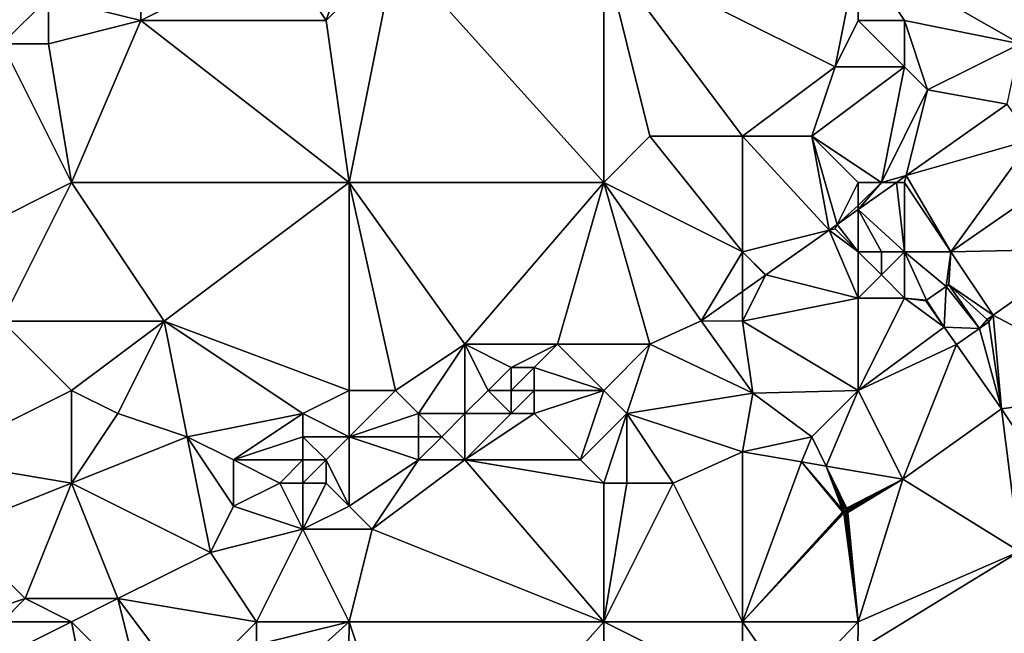
# Model space of a CAD drawing. Units: metres. Extents: x 76250 to 76875, y 345500 to 346000.
# Drawn here: x 76606 to 76648, y 345524 to 345550 of the extents above; entities that cross this region are included whole.
import ezdxf

# ---------------------------------------------------------------- set-up
doc = ezdxf.new("R2010")
doc.units = ezdxf.units.M
doc.layers.add('Terrain', color=15, linetype='Continuous')

msp = doc.modelspace()

# ---------------------------------------------------------------- linework, layer by layer
at = {"layer": 'Terrain'}
for points in [[(76654, 345556, 254.4), (76642, 345553, 254.55), (76649, 345549, 254.83), (76654, 345556, 254.4)], [(76617, 345553, 254.97), (76611, 345552, 254.77), (76611, 345550, 254.93), (76617, 345553, 254.97)], [(76617, 345553, 254.97), (76611, 345550, 254.93), (76619, 345550, 254.77), (76617, 345553, 254.97)], [(76620, 345553, 254.86), (76617, 345553, 254.97), (76619, 345550, 254.77), (76620, 345553, 254.86)], [(76620, 345553, 254.86), (76619, 345550, 254.77), (76622, 345553, 254.73), (76620, 345553, 254.86)], [(76622, 345553, 254.73), (76619, 345550, 254.77), (76620, 345543, 254.79), (76622, 345553, 254.73)], [(76622, 345553, 254.73), (76620, 345543, 254.79), (76631, 345543, 254.72), (76622, 345553, 254.73)], [(76622, 345553, 254.73), (76631, 345543, 254.72), (76631, 345553, 254.72), (76622, 345553, 254.73)], [(76631, 345553, 254.72), (76633, 345545, 254.81), (76637, 345545, 254.74), (76631, 345553, 254.72)], [(76631, 345553, 254.72), (76637, 345545, 254.74), (76641, 345548, 254.64), (76631, 345553, 254.72)], [(76631, 345553, 254.72), (76641, 345548, 254.64), (76642, 345553, 254.55), (76631, 345553, 254.72)], [(76631, 345553, 254.72), (76631, 345543, 254.72), (76633, 345545, 254.81), (76631, 345553, 254.72)], [(76641, 345548, 254.64), (76642, 345550, 254.72), (76642, 345553, 254.55), (76641, 345548, 254.64)], [(76642, 345553, 254.55), (76642, 345550, 254.72), (76644, 345550, 254.61), (76642, 345553, 254.55)], [(76642, 345553, 254.55), (76644, 345550, 254.61), (76649, 345549, 254.83), (76642, 345553, 254.55)], [(76611, 345552, 254.77), (76607, 345551, 254.94), (76611, 345550, 254.93), (76611, 345552, 254.77)], [(76603, 345551, 255.3), (76605, 345549, 255.04), (76607, 345551, 254.94), (76603, 345551, 255.3)], [(76607, 345551, 254.94), (76605, 345549, 255.04), (76607, 345549, 254.88), (76607, 345551, 254.94)], [(76611, 345550, 254.93), (76607, 345551, 254.94), (76607, 345549, 254.88), (76611, 345550, 254.93)], [(76611, 345550, 254.93), (76607, 345549, 254.88), (76608, 345543, 254.99), (76611, 345550, 254.93)], [(76611, 345550, 254.93), (76608, 345543, 254.99), (76620, 345543, 254.79), (76611, 345550, 254.93)], [(76611, 345550, 254.93), (76620, 345543, 254.79), (76619, 345550, 254.77), (76611, 345550, 254.93)], [(76641, 345548, 254.64), (76644, 345548, 254.63), (76642, 345550, 254.72), (76641, 345548, 254.64)], [(76642, 345550, 254.72), (76644, 345548, 254.63), (76644, 345550, 254.61), (76642, 345550, 254.72)], [(76644, 345550, 254.61), (76644, 345548, 254.63), (76645, 345547, 254.97), (76644, 345550, 254.61)], [(76644, 345550, 254.61), (76645, 345547, 254.97), (76649, 345549, 254.83), (76644, 345550, 254.61)], [(76608, 345543, 254.99), (76605, 345549, 255.04), (76604, 345541, 255.09), (76608, 345543, 254.99)], [(76608, 345543, 254.99), (76607, 345549, 254.88), (76605, 345549, 255.04), (76608, 345543, 254.99)], [(76649, 345549, 254.83), (76645, 345547, 254.97), (76648.437, 345546.39, 254.991), (76649, 345549, 254.83)], [(76641, 345548, 254.64), (76637, 345545, 254.74), (76640, 345545, 254.71), (76641, 345548, 254.64)], [(76641, 345548, 254.64), (76640, 345545, 254.71), (76644, 345548, 254.63), (76641, 345548, 254.64)], [(76640, 345545, 254.71), (76643, 345543, 255.16), (76644, 345548, 254.63), (76640, 345545, 254.71)], [(76644, 345548, 254.63), (76643, 345543, 255.16), (76645, 345547, 254.97), (76644, 345548, 254.63)], [(76645, 345547, 254.97), (76643, 345543, 255.16), (76644.074, 345543.296, 254.966), (76645, 345547, 254.97)], [(76645, 345547, 254.97), (76644.074, 345543.296, 254.966), (76648.437, 345546.39, 254.991), (76645, 345547, 254.97)], [(76649.525, 345544.864, 254.99), (76648.437, 345546.39, 254.991), (76644.074, 345543.296, 254.966), (76649.525, 345544.864, 254.99)], [(76633, 345545, 254.81), (76631, 345543, 254.72), (76637, 345540, 254.95), (76633, 345545, 254.81)], [(76633, 345545, 254.81), (76637, 345540, 254.95), (76637, 345545, 254.74), (76633, 345545, 254.81)], [(76637, 345545, 254.74), (76637, 345540, 254.95), (76640.746, 345540.937, 254.947), (76637, 345545, 254.74)], [(76637, 345545, 254.74), (76640.746, 345540.937, 254.947), (76640, 345545, 254.71), (76637, 345545, 254.74)], [(76640, 345545, 254.71), (76640.746, 345540.937, 254.947), (76641.09, 345541.18, 254.949), (76640, 345545, 254.71)], [(76640, 345545, 254.71), (76641.09, 345541.18, 254.949), (76642, 345543, 255.04), (76640, 345545, 254.71)], [(76640, 345545, 254.71), (76642, 345543, 255.04), (76643, 345543, 255.16), (76640, 345545, 254.71)], [(76649.525, 345544.864, 254.99), (76644.074, 345543.296, 254.966), (76646, 345540, 255.29), (76649.525, 345544.864, 254.99)], [(76649.525, 345544.864, 254.99), (76646, 345540, 255.29), (76650.68, 345543.243, 254.989), (76649.525, 345544.864, 254.99)], [(76643, 345543, 255.16), (76643.656, 345543, 254.964), (76644.074, 345543.296, 254.966), (76643, 345543, 255.16)], [(76644, 345543, 255.27), (76644.074, 345543.296, 254.966), (76643.656, 345543, 254.964), (76644, 345543, 255.27)], [(76644, 345543, 255.27), (76646, 345540, 255.29), (76644.074, 345543.296, 254.966), (76644, 345543, 255.27)], [(76646, 345540, 255.29), (76651.885, 345540.134, 255.036), (76650.68, 345543.243, 254.989), (76646, 345540, 255.29)], [(76608, 345543, 254.99), (76604, 345541, 255.09), (76605, 345537, 255.08), (76608, 345543, 254.99)], [(76608, 345543, 254.99), (76605, 345537, 255.08), (76612, 345537, 254.93), (76608, 345543, 254.99)], [(76620, 345543, 254.79), (76608, 345543, 254.99), (76612, 345537, 254.93), (76620, 345543, 254.79)], [(76620, 345543, 254.79), (76612, 345537, 254.93), (76620, 345534, 254.95), (76620, 345543, 254.79)], [(76620, 345543, 254.79), (76620, 345534, 254.95), (76622, 345534, 254.83), (76620, 345543, 254.79)], [(76620, 345543, 254.79), (76622, 345534, 254.83), (76625, 345536, 254.76), (76620, 345543, 254.79)], [(76620, 345543, 254.79), (76625, 345536, 254.76), (76631, 345543, 254.72), (76620, 345543, 254.79)], [(76625, 345536, 254.76), (76629, 345536, 254.93), (76631, 345543, 254.72), (76625, 345536, 254.76)], [(76629, 345536, 254.93), (76633, 345536, 254.91), (76631, 345543, 254.72), (76629, 345536, 254.93)], [(76631, 345543, 254.72), (76633, 345536, 254.91), (76635.216, 345537.015, 254.916), (76631, 345543, 254.72)], [(76631, 345543, 254.72), (76635.216, 345537.015, 254.916), (76637, 345540, 254.95), (76631, 345543, 254.72)], [(76641.09, 345541.18, 254.949), (76642, 345542, 255.11), (76642, 345543, 255.04), (76641.09, 345541.18, 254.949)], [(76642, 345543, 255.04), (76642, 345542, 255.11), (76643, 345543, 255.16), (76642, 345543, 255.04)], [(76643, 345543, 255.16), (76642, 345542, 255.11), (76642, 345541.826, 254.954), (76643, 345543, 255.16)], [(76643, 345543, 255.16), (76642, 345541.826, 254.954), (76643.656, 345543, 254.964), (76643, 345543, 255.16)], [(76644, 345540, 255.22), (76643.656, 345543, 254.964), (76642, 345541.826, 254.954), (76644, 345540, 255.22)], [(76644, 345543, 255.27), (76643.656, 345543, 254.964), (76644, 345540, 255.22), (76644, 345543, 255.27)], [(76644, 345543, 255.27), (76644, 345540, 255.22), (76646, 345540, 255.29), (76644, 345543, 255.27)], [(76641.09, 345541.18, 254.949), (76642, 345541.826, 254.954), (76642, 345542, 255.11), (76641.09, 345541.18, 254.949)], [(76641.09, 345541.18, 254.949), (76642, 345540, 254.96), (76642, 345541.826, 254.954), (76641.09, 345541.18, 254.949)], [(76642, 345540, 254.96), (76643, 345540, 255.11), (76642, 345541.826, 254.954), (76642, 345540, 254.96)], [(76643, 345540, 255.11), (76644, 345540, 255.22), (76642, 345541.826, 254.954), (76643, 345540, 255.11)], [(76641, 345541, 254.85), (76641.09, 345541.18, 254.949), (76640.746, 345540.937, 254.947), (76641, 345541, 254.85)], [(76641, 345541, 254.85), (76642, 345540, 254.96), (76641.09, 345541.18, 254.949), (76641, 345541, 254.85)], [(76637, 345540, 254.95), (76638.011, 345538.997, 254.932), (76640.746, 345540.937, 254.947), (76637, 345540, 254.95)], [(76640.746, 345540.937, 254.947), (76638.011, 345538.997, 254.932), (76642, 345538, 254.9), (76640.746, 345540.937, 254.947)], [(76641, 345541, 254.85), (76640.746, 345540.937, 254.947), (76642, 345540, 254.96), (76641, 345541, 254.85)], [(76640.746, 345540.937, 254.947), (76642, 345538, 254.9), (76642, 345540, 254.96), (76640.746, 345540.937, 254.947)], [(76637, 345540, 254.95), (76635.216, 345537.015, 254.916), (76637, 345538.28, 254.926), (76637, 345540, 254.95)], [(76637, 345540, 254.95), (76637, 345538.28, 254.926), (76637.992, 345538.983, 254.932), (76637, 345540, 254.95)], [(76637, 345540, 254.95), (76637.992, 345538.983, 254.932), (76638, 345539, 255.09), (76637, 345540, 254.95)], [(76637, 345540, 254.95), (76638, 345539, 255.09), (76638.011, 345538.997, 254.932), (76637, 345540, 254.95)], [(76642, 345540, 254.96), (76642, 345538, 254.9), (76643, 345539, 255), (76642, 345540, 254.96)], [(76642, 345540, 254.96), (76643, 345539, 255), (76643, 345540, 255.11), (76642, 345540, 254.96)], [(76643, 345540, 255.11), (76643, 345539, 255), (76644, 345540, 255.22), (76643, 345540, 255.11)], [(76644, 345540, 255.22), (76643, 345539, 255), (76644, 345538, 255.06), (76644, 345540, 255.22)], [(76644, 345540, 255.22), (76644, 345538, 255.06), (76644.956, 345537.903, 255.185), (76644, 345540, 255.22)], [(76644, 345540, 255.22), (76644.956, 345537.903, 255.185), (76645.808, 345538.5, 255.185), (76644, 345540, 255.22)], [(76644, 345540, 255.22), (76645.808, 345538.5, 255.185), (76646, 345540, 255.29), (76644, 345540, 255.22)], [(76646, 345540, 255.29), (76645.808, 345538.5, 255.185), (76645.914, 345538.574, 255.185), (76646, 345540, 255.29)], [(76646, 345540, 255.29), (76645.914, 345538.574, 255.185), (76647.832, 345537.266, 255.01), (76646, 345540, 255.29)], [(76646, 345540, 255.29), (76647.832, 345537.266, 255.01), (76651.885, 345540.134, 255.036), (76646, 345540, 255.29)], [(76654, 345534, 255.07), (76651.885, 345540.134, 255.036), (76647.832, 345537.266, 255.01), (76654, 345534, 255.07)], [(76637, 345537, 255.18), (76642, 345538, 254.9), (76638.011, 345538.997, 254.932), (76637, 345537, 255.18)], [(76637, 345537, 255.18), (76638.011, 345538.997, 254.932), (76637.992, 345538.983, 254.932), (76637, 345537, 255.18)], [(76637, 345537, 255.18), (76637.992, 345538.983, 254.932), (76637, 345538.28, 254.926), (76637, 345537, 255.18)], [(76638, 345539, 255.09), (76637.992, 345538.983, 254.932), (76638.011, 345538.997, 254.932), (76638, 345539, 255.09)], [(76643, 345539, 255), (76642, 345538, 254.9), (76644, 345538, 255.06), (76643, 345539, 255)], [(76645.714, 345536.744, 255.185), (76645.808, 345538.5, 255.185), (76644.956, 345537.903, 255.185), (76645.714, 345536.744, 255.185)], [(76645.714, 345536.744, 255.185), (76647.238, 345536.685, 255.18), (76645.808, 345538.5, 255.185), (76645.714, 345536.744, 255.185)], [(76645.808, 345538.5, 255.185), (76647.238, 345536.685, 255.18), (76645.914, 345538.574, 255.185), (76645.808, 345538.5, 255.185)], [(76647.566, 345537.078, 255.018), (76647.832, 345537.266, 255.01), (76645.914, 345538.574, 255.185), (76647.566, 345537.078, 255.018)], [(76647.566, 345537.078, 255.018), (76645.914, 345538.574, 255.185), (76647.238, 345536.685, 255.18), (76647.566, 345537.078, 255.018)], [(76637, 345537, 255.18), (76637, 345538.28, 254.926), (76635.216, 345537.015, 254.916), (76637, 345537, 255.18)], [(76637, 345537, 255.18), (76642, 345534, 255.13), (76642, 345538, 254.9), (76637, 345537, 255.18)], [(76642, 345538, 254.9), (76642, 345534, 255.13), (76644, 345538, 255.06), (76642, 345538, 254.9)], [(76644, 345538, 255.06), (76642, 345534, 255.13), (76645.714, 345536.744, 255.185), (76644, 345538, 255.06)], [(76644, 345538, 255.06), (76645.714, 345536.744, 255.185), (76644.923, 345537.88, 255.185), (76644, 345538, 255.06)], [(76644, 345538, 255.06), (76644.923, 345537.88, 255.185), (76644.956, 345537.903, 255.185), (76644, 345538, 255.06)], [(76645.714, 345536.744, 255.185), (76644.956, 345537.903, 255.185), (76644.923, 345537.88, 255.185), (76645.714, 345536.744, 255.185)], [(76647.64, 345536.974, 255.026), (76647.832, 345537.266, 255.01), (76647.566, 345537.078, 255.018), (76647.64, 345536.974, 255.026)], [(76647.64, 345536.974, 255.026), (76648.191, 345533.209, 255.055), (76647.832, 345537.266, 255.01), (76647.64, 345536.974, 255.026)], [(76654, 345534, 255.07), (76647.832, 345537.266, 255.01), (76648.191, 345533.209, 255.055), (76654, 345534, 255.07)], [(76608, 345534, 255.17), (76605, 345537, 255.08), (76602, 345531, 255.17), (76608, 345534, 255.17)], [(76612, 345537, 254.93), (76605, 345537, 255.08), (76608, 345534, 255.17), (76612, 345537, 254.93)], [(76612, 345537, 254.93), (76608, 345534, 255.17), (76610, 345533, 255.09), (76612, 345537, 254.93)], [(76612, 345537, 254.93), (76610, 345533, 255.09), (76613, 345532, 255.04), (76612, 345537, 254.93)], [(76612, 345537, 254.93), (76613, 345532, 255.04), (76618, 345533, 255.05), (76612, 345537, 254.93)], [(76612, 345537, 254.93), (76618, 345533, 255.05), (76620, 345534, 254.95), (76612, 345537, 254.93)], [(76633, 345536, 254.91), (76637.443, 345533.892, 255.047), (76635.216, 345537.015, 254.916), (76633, 345536, 254.91)], [(76637, 345537, 255.18), (76635.216, 345537.015, 254.916), (76637.443, 345533.892, 255.047), (76637, 345537, 255.18)], [(76637, 345537, 255.18), (76637.443, 345533.892, 255.047), (76642, 345534, 255.13), (76637, 345537, 255.18)], [(76647.64, 345536.974, 255.026), (76647.566, 345537.078, 255.018), (76647.238, 345536.685, 255.18), (76647.64, 345536.974, 255.026)], [(76647.64, 345536.974, 255.026), (76647.238, 345536.685, 255.18), (76648.191, 345533.209, 255.055), (76647.64, 345536.974, 255.026)], [(76646.246, 345535.984, 255.157), (76645.714, 345536.744, 255.185), (76642, 345534, 255.13), (76646.246, 345535.984, 255.157)], [(76646.246, 345535.984, 255.157), (76647.238, 345536.685, 255.18), (76645.714, 345536.744, 255.185), (76646.246, 345535.984, 255.157)], [(76646.246, 345535.984, 255.157), (76648.191, 345533.209, 255.055), (76647.238, 345536.685, 255.18), (76646.246, 345535.984, 255.157)], [(76625, 345536, 254.76), (76622, 345534, 254.83), (76623, 345533, 254.87), (76625, 345536, 254.76)], [(76625, 345536, 254.76), (76623, 345533, 254.87), (76625, 345533, 255.19), (76625, 345536, 254.76)], [(76625, 345536, 254.76), (76625, 345533, 255.19), (76626, 345534, 255.08), (76625, 345536, 254.76)], [(76625, 345536, 254.76), (76626, 345534, 255.08), (76627, 345535, 254.99), (76625, 345536, 254.76)], [(76625, 345536, 254.76), (76627, 345535, 254.99), (76629, 345536, 254.93), (76625, 345536, 254.76)], [(76629, 345536, 254.93), (76627, 345535, 254.99), (76628, 345535, 255.1), (76629, 345536, 254.93)], [(76629, 345536, 254.93), (76628, 345535, 255.1), (76631, 345534, 254.9), (76629, 345536, 254.93)], [(76629, 345536, 254.93), (76631, 345534, 254.9), (76633, 345536, 254.91), (76629, 345536, 254.93)], [(76633, 345536, 254.91), (76631, 345534, 254.9), (76632, 345533, 254.93), (76633, 345536, 254.91)], [(76633, 345536, 254.91), (76632, 345533, 254.93), (76637.443, 345533.892, 255.047), (76633, 345536, 254.91)], [(76646.246, 345535.984, 255.157), (76642, 345534, 255.13), (76643.924, 345530.161, 255.231), (76646.246, 345535.984, 255.157)], [(76646.246, 345535.984, 255.157), (76643.924, 345530.161, 255.231), (76648.191, 345533.209, 255.055), (76646.246, 345535.984, 255.157)], [(76627, 345535, 254.99), (76626, 345534, 255.08), (76627, 345534, 255.23), (76627, 345535, 254.99)], [(76627, 345535, 254.99), (76627, 345534, 255.23), (76628, 345535, 255.1), (76627, 345535, 254.99)], [(76628, 345535, 255.1), (76627, 345534, 255.23), (76628, 345534, 255.32), (76628, 345535, 255.1)], [(76628, 345535, 255.1), (76628, 345534, 255.32), (76631, 345534, 254.9), (76628, 345535, 255.1)], [(76608, 345534, 255.17), (76602, 345531, 255.17), (76608, 345530, 255.09), (76608, 345534, 255.17)], [(76608, 345534, 255.17), (76608, 345530, 255.09), (76610, 345533, 255.09), (76608, 345534, 255.17)], [(76620, 345534, 254.95), (76618, 345533, 255.05), (76620, 345532, 254.9), (76620, 345534, 254.95)], [(76620, 345534, 254.95), (76620, 345532, 254.9), (76622, 345534, 254.83), (76620, 345534, 254.95)], [(76622, 345534, 254.83), (76620, 345532, 254.9), (76623, 345533, 254.87), (76622, 345534, 254.83)], [(76626, 345534, 255.08), (76625, 345533, 255.19), (76627, 345533, 255.39), (76626, 345534, 255.08)], [(76626, 345534, 255.08), (76627, 345533, 255.39), (76627, 345534, 255.23), (76626, 345534, 255.08)], [(76627, 345534, 255.23), (76627, 345533, 255.39), (76628, 345534, 255.32), (76627, 345534, 255.23)], [(76628, 345534, 255.32), (76627, 345533, 255.39), (76628, 345533, 255.41), (76628, 345534, 255.32)], [(76628, 345534, 255.32), (76628, 345533, 255.41), (76631, 345534, 254.9), (76628, 345534, 255.32)], [(76628, 345533, 255.41), (76630, 345531, 255.33), (76631, 345534, 254.9), (76628, 345533, 255.41)], [(76630, 345531, 255.33), (76632, 345533, 254.93), (76631, 345534, 254.9), (76630, 345531, 255.33)], [(76632, 345533, 254.93), (76637.006, 345531.35, 255.047), (76637.443, 345533.892, 255.047), (76632, 345533, 254.93)], [(76640, 345532, 255.24), (76637.443, 345533.892, 255.047), (76637.006, 345531.35, 255.047), (76640, 345532, 255.24)], [(76640, 345532, 255.24), (76642, 345534, 255.13), (76637.443, 345533.892, 255.047), (76640, 345532, 255.24)], [(76640, 345532, 255.24), (76640.622, 345530.728, 255.143), (76642, 345534, 255.13), (76640, 345532, 255.24)], [(76640.622, 345530.728, 255.143), (76643.924, 345530.161, 255.231), (76642, 345534, 255.13), (76640.622, 345530.728, 255.143)], [(76654, 345534, 255.07), (76648.191, 345533.209, 255.055), (76651, 345529, 255.21), (76654, 345534, 255.07)], [(76610, 345533, 255.09), (76608, 345530, 255.09), (76613, 345532, 255.04), (76610, 345533, 255.09)], [(76618, 345533, 255.05), (76613, 345532, 255.04), (76615, 345531, 255.01), (76618, 345533, 255.05)], [(76618, 345533, 255.05), (76615, 345531, 255.01), (76618, 345532, 254.99), (76618, 345533, 255.05)], [(76620, 345532, 254.9), (76618, 345533, 255.05), (76618, 345532, 254.99), (76620, 345532, 254.9)], [(76623, 345533, 254.87), (76620, 345532, 254.9), (76623, 345532, 255.1), (76623, 345533, 254.87)], [(76623, 345533, 254.87), (76623, 345532, 255.1), (76624, 345532, 255.29), (76623, 345533, 254.87)], [(76623, 345533, 254.87), (76624, 345532, 255.29), (76625, 345533, 255.19), (76623, 345533, 254.87)], [(76625, 345533, 255.19), (76624, 345532, 255.29), (76625, 345531, 255.48), (76625, 345533, 255.19)], [(76625, 345533, 255.19), (76625, 345531, 255.48), (76627, 345533, 255.39), (76625, 345533, 255.19)], [(76627, 345533, 255.39), (76625, 345531, 255.48), (76628, 345533, 255.41), (76627, 345533, 255.39)], [(76628, 345533, 255.41), (76625, 345531, 255.48), (76630, 345531, 255.33), (76628, 345533, 255.41)], [(76630, 345531, 255.33), (76631, 345530, 255.34), (76632, 345533, 254.93), (76630, 345531, 255.33)], [(76632, 345533, 254.93), (76631, 345530, 255.34), (76632, 345530, 255.21), (76632, 345533, 254.93)], [(76632, 345533, 254.93), (76632, 345530, 255.21), (76634, 345530, 255.11), (76632, 345533, 254.93)], [(76632, 345533, 254.93), (76634, 345530, 255.11), (76637.006, 345531.35, 255.047), (76632, 345533, 254.93)], [(76648.97, 345527.044, 255.247), (76648.191, 345533.209, 255.055), (76643.924, 345530.161, 255.231), (76648.97, 345527.044, 255.247)], [(76651, 345529, 255.21), (76648.191, 345533.209, 255.055), (76648.97, 345527.044, 255.247), (76651, 345529, 255.21)], [(76613, 345532, 255.04), (76608, 345530, 255.09), (76614, 345527, 255.36), (76613, 345532, 255.04)], [(76613, 345532, 255.04), (76614, 345527, 255.36), (76615, 345529, 255.16), (76613, 345532, 255.04)], [(76613, 345532, 255.04), (76615, 345529, 255.16), (76615, 345531, 255.01), (76613, 345532, 255.04)], [(76618, 345532, 254.99), (76615, 345531, 255.01), (76618, 345531, 254.91), (76618, 345532, 254.99)], [(76618, 345532, 254.99), (76618, 345531, 254.91), (76619, 345531, 254.86), (76618, 345532, 254.99)], [(76620, 345532, 254.9), (76618, 345532, 254.99), (76619, 345531, 254.86), (76620, 345532, 254.9)], [(76620, 345532, 254.9), (76619, 345531, 254.86), (76620, 345529, 255.34), (76620, 345532, 254.9)], [(76620, 345532, 254.9), (76620, 345529, 255.34), (76623, 345531, 255.35), (76620, 345532, 254.9)], [(76620, 345532, 254.9), (76623, 345531, 255.35), (76623, 345532, 255.1), (76620, 345532, 254.9)], [(76623, 345532, 255.1), (76623, 345531, 255.35), (76624, 345532, 255.29), (76623, 345532, 255.1)], [(76624, 345532, 255.29), (76623, 345531, 255.35), (76625, 345531, 255.48), (76624, 345532, 255.29)], [(76640, 345532, 255.24), (76637.006, 345531.35, 255.047), (76639.551, 345530.913, 255.115), (76640, 345532, 255.24)], [(76640, 345532, 255.24), (76639.551, 345530.913, 255.115), (76640.622, 345530.728, 255.143), (76640, 345532, 255.24)], [(76634, 345530, 255.11), (76637, 345524, 255.28), (76637.006, 345531.35, 255.047), (76634, 345530, 255.11)], [(76637.006, 345531.35, 255.047), (76637, 345524, 255.28), (76639.551, 345530.913, 255.115), (76637.006, 345531.35, 255.047)], [(76608, 345530, 255.09), (76602, 345531, 255.17), (76603, 345528, 255.1), (76608, 345530, 255.09)], [(76615, 345531, 255.01), (76615, 345529, 255.16), (76617, 345530, 255), (76615, 345531, 255.01)], [(76615, 345531, 255.01), (76617, 345530, 255), (76618, 345531, 254.91), (76615, 345531, 255.01)], [(76618, 345531, 254.91), (76617, 345530, 255), (76618, 345530, 254.93), (76618, 345531, 254.91)], [(76618, 345531, 254.91), (76618, 345530, 254.93), (76619, 345531, 254.86), (76618, 345531, 254.91)], [(76619, 345531, 254.86), (76618, 345530, 254.93), (76619, 345530, 254.94), (76619, 345531, 254.86)], [(76620, 345529, 255.34), (76619, 345531, 254.86), (76619, 345530, 254.94), (76620, 345529, 255.34)], [(76623, 345531, 255.35), (76620, 345529, 255.34), (76621, 345528, 255.51), (76623, 345531, 255.35)], [(76623, 345531, 255.35), (76621, 345528, 255.51), (76625, 345531, 255.48), (76623, 345531, 255.35)], [(76625, 345531, 255.48), (76621, 345528, 255.51), (76631, 345524, 255.44), (76625, 345531, 255.48)], [(76625, 345531, 255.48), (76631, 345530, 255.34), (76630, 345531, 255.33), (76625, 345531, 255.48)], [(76625, 345531, 255.48), (76631, 345524, 255.44), (76631, 345530, 255.34), (76625, 345531, 255.48)], [(76641.328, 345528.76, 255.21), (76639.551, 345530.913, 255.115), (76637, 345524, 255.28), (76641.328, 345528.76, 255.21)], [(76641.328, 345528.76, 255.21), (76641.324, 345528.771, 255.21), (76639.551, 345530.913, 255.115), (76641.328, 345528.76, 255.21)], [(76641.324, 345528.771, 255.21), (76641.322, 345528.781, 255.21), (76639.551, 345530.913, 255.115), (76641.324, 345528.771, 255.21)], [(76641.322, 345528.781, 255.21), (76641.32, 345528.792, 255.21), (76639.551, 345530.913, 255.115), (76641.322, 345528.781, 255.21)], [(76641.32, 345528.792, 255.21), (76641.32, 345528.803, 255.21), (76639.551, 345530.913, 255.115), (76641.32, 345528.792, 255.21)], [(76641.32, 345528.803, 255.21), (76641.32, 345528.814, 255.21), (76639.551, 345530.913, 255.115), (76641.32, 345528.803, 255.21)], [(76641.32, 345528.814, 255.21), (76641.322, 345528.825, 255.21), (76639.551, 345530.913, 255.115), (76641.32, 345528.814, 255.21)], [(76641.322, 345528.825, 255.21), (76641.324, 345528.835, 255.21), (76639.551, 345530.913, 255.115), (76641.322, 345528.825, 255.21)], [(76641.324, 345528.835, 255.21), (76641.328, 345528.846, 255.21), (76639.551, 345530.913, 255.115), (76641.324, 345528.835, 255.21)], [(76641.328, 345528.846, 255.21), (76640.622, 345530.728, 255.143), (76639.551, 345530.913, 255.115), (76641.328, 345528.846, 255.21)], [(76641.328, 345528.846, 255.21), (76641.332, 345528.856, 255.21), (76640.622, 345530.728, 255.143), (76641.328, 345528.846, 255.21)], [(76641.332, 345528.856, 255.21), (76641.337, 345528.866, 255.21), (76640.622, 345530.728, 255.143), (76641.332, 345528.856, 255.21)], [(76641.337, 345528.866, 255.21), (76641.343, 345528.875, 255.21), (76640.622, 345530.728, 255.143), (76641.337, 345528.866, 255.21)], [(76641.343, 345528.875, 255.21), (76641.349, 345528.883, 255.21), (76640.622, 345530.728, 255.143), (76641.343, 345528.875, 255.21)], [(76641.349, 345528.883, 255.21), (76641.357, 345528.891, 255.21), (76640.622, 345530.728, 255.143), (76641.349, 345528.883, 255.21)], [(76641.357, 345528.891, 255.21), (76641.365, 345528.899, 255.21), (76640.622, 345530.728, 255.143), (76641.357, 345528.891, 255.21)], [(76641.365, 345528.899, 255.21), (76641.373, 345528.905, 255.21), (76640.622, 345530.728, 255.143), (76641.365, 345528.899, 255.21)], [(76641.373, 345528.905, 255.21), (76641.383, 345528.911, 255.21), (76640.622, 345530.728, 255.143), (76641.373, 345528.905, 255.21)], [(76641.383, 345528.911, 255.21), (76641.392, 345528.916, 255.21), (76640.622, 345530.728, 255.143), (76641.383, 345528.911, 255.21)], [(76641.392, 345528.916, 255.21), (76641.402, 345528.92, 255.21), (76640.622, 345530.728, 255.143), (76641.392, 345528.916, 255.21)], [(76641.402, 345528.92, 255.21), (76641.413, 345528.924, 255.21), (76640.622, 345530.728, 255.143), (76641.402, 345528.92, 255.21)], [(76641.413, 345528.924, 255.21), (76641.423, 345528.926, 255.21), (76640.622, 345530.728, 255.143), (76641.413, 345528.924, 255.21)], [(76641.423, 345528.926, 255.21), (76641.434, 345528.928, 255.21), (76640.622, 345530.728, 255.143), (76641.423, 345528.926, 255.21)], [(76641.434, 345528.928, 255.21), (76641.445, 345528.928, 255.21), (76640.622, 345530.728, 255.143), (76641.434, 345528.928, 255.21)], [(76641.445, 345528.928, 255.21), (76641.456, 345528.928, 255.21), (76640.622, 345530.728, 255.143), (76641.445, 345528.928, 255.21)], [(76641.456, 345528.928, 255.21), (76641.467, 345528.926, 255.21), (76640.622, 345530.728, 255.143), (76641.456, 345528.928, 255.21)], [(76641.467, 345528.926, 255.21), (76641.477, 345528.924, 255.21), (76640.622, 345530.728, 255.143), (76641.467, 345528.926, 255.21)], [(76641.477, 345528.924, 255.21), (76641.488, 345528.92, 255.21), (76640.622, 345530.728, 255.143), (76641.477, 345528.924, 255.21)], [(76641.488, 345528.92, 255.21), (76641.498, 345528.916, 255.21), (76640.622, 345530.728, 255.143), (76641.488, 345528.92, 255.21)], [(76641.498, 345528.916, 255.21), (76643.924, 345530.161, 255.231), (76640.622, 345530.728, 255.143), (76641.498, 345528.916, 255.21)], [(76608, 345530, 255.09), (76603, 345528, 255.1), (76606, 345525, 255.37), (76608, 345530, 255.09)], [(76608, 345530, 255.09), (76606, 345525, 255.37), (76610, 345525, 255.21), (76608, 345530, 255.09)], [(76608, 345530, 255.09), (76610, 345525, 255.21), (76614, 345527, 255.36), (76608, 345530, 255.09)], [(76617, 345530, 255), (76615, 345529, 255.16), (76618, 345528, 255.31), (76617, 345530, 255)], [(76617, 345530, 255), (76618, 345528, 255.31), (76618, 345530, 254.93), (76617, 345530, 255)], [(76618, 345530, 254.93), (76618, 345528, 255.31), (76619, 345530, 254.94), (76618, 345530, 254.93)], [(76620, 345529, 255.34), (76619, 345530, 254.94), (76618, 345528, 255.31), (76620, 345529, 255.34)], [(76631, 345530, 255.34), (76631, 345524, 255.44), (76632, 345530, 255.21), (76631, 345530, 255.34)], [(76632, 345530, 255.21), (76631, 345524, 255.44), (76634, 345530, 255.11), (76632, 345530, 255.21)], [(76634, 345530, 255.11), (76631, 345524, 255.44), (76637, 345524, 255.28), (76634, 345530, 255.11)], [(76641.498, 345528.916, 255.21), (76641.508, 345528.911, 255.21), (76643.924, 345530.161, 255.231), (76641.498, 345528.916, 255.21)], [(76641.508, 345528.911, 255.21), (76641.517, 345528.905, 255.21), (76643.924, 345530.161, 255.231), (76641.508, 345528.911, 255.21)], [(76641.517, 345528.905, 255.21), (76641.525, 345528.899, 255.21), (76643.924, 345530.161, 255.231), (76641.517, 345528.905, 255.21)], [(76641.525, 345528.899, 255.21), (76641.533, 345528.891, 255.21), (76643.924, 345530.161, 255.231), (76641.525, 345528.899, 255.21)], [(76641.533, 345528.891, 255.21), (76641.541, 345528.883, 255.21), (76643.924, 345530.161, 255.231), (76641.533, 345528.891, 255.21)], [(76641.541, 345528.883, 255.21), (76641.547, 345528.875, 255.21), (76643.924, 345530.161, 255.231), (76641.541, 345528.883, 255.21)], [(76641.553, 345528.741, 255.21), (76641.547, 345528.731, 255.21), (76643.924, 345530.161, 255.231), (76641.553, 345528.741, 255.21)], [(76641.547, 345528.731, 255.21), (76642, 345524, 255.35), (76643.924, 345530.161, 255.231), (76641.547, 345528.731, 255.21)], [(76641.547, 345528.875, 255.21), (76641.553, 345528.866, 255.21), (76643.924, 345530.161, 255.231), (76641.547, 345528.875, 255.21)], [(76641.558, 345528.75, 255.21), (76641.553, 345528.741, 255.21), (76643.924, 345530.161, 255.231), (76641.558, 345528.75, 255.21)], [(76641.553, 345528.866, 255.21), (76641.558, 345528.856, 255.21), (76643.924, 345530.161, 255.231), (76641.553, 345528.866, 255.21)], [(76641.562, 345528.76, 255.21), (76641.558, 345528.75, 255.21), (76643.924, 345530.161, 255.231), (76641.562, 345528.76, 255.21)], [(76641.558, 345528.856, 255.21), (76641.562, 345528.846, 255.21), (76643.924, 345530.161, 255.231), (76641.558, 345528.856, 255.21)], [(76641.566, 345528.771, 255.21), (76641.562, 345528.76, 255.21), (76643.924, 345530.161, 255.231), (76641.566, 345528.771, 255.21)], [(76641.562, 345528.846, 255.21), (76641.566, 345528.835, 255.21), (76643.924, 345530.161, 255.231), (76641.562, 345528.846, 255.21)], [(76641.568, 345528.781, 255.21), (76641.566, 345528.771, 255.21), (76643.924, 345530.161, 255.231), (76641.568, 345528.781, 255.21)], [(76641.566, 345528.835, 255.21), (76641.568, 345528.825, 255.21), (76643.924, 345530.161, 255.231), (76641.566, 345528.835, 255.21)], [(76641.568, 345528.781, 255.21), (76643.924, 345530.161, 255.231), (76641.57, 345528.792, 255.21), (76641.568, 345528.781, 255.21)], [(76641.568, 345528.825, 255.21), (76641.57, 345528.814, 255.21), (76643.924, 345530.161, 255.231), (76641.568, 345528.825, 255.21)], [(76641.57, 345528.814, 255.21), (76641.57, 345528.803, 255.21), (76643.924, 345530.161, 255.231), (76641.57, 345528.814, 255.21)], [(76641.57, 345528.803, 255.21), (76641.57, 345528.792, 255.21), (76643.924, 345530.161, 255.231), (76641.57, 345528.803, 255.21)], [(76648.97, 345527.044, 255.247), (76643.924, 345530.161, 255.231), (76642, 345524, 255.35), (76648.97, 345527.044, 255.247)], [(76615, 345529, 255.16), (76614, 345527, 255.36), (76618, 345528, 255.31), (76615, 345529, 255.16)], [(76620, 345529, 255.34), (76618, 345528, 255.31), (76621, 345528, 255.51), (76620, 345529, 255.34)], [(76641.332, 345528.75, 255.21), (76641.328, 345528.76, 255.21), (76637, 345524, 255.28), (76641.332, 345528.75, 255.21)], [(76641.337, 345528.741, 255.21), (76641.332, 345528.75, 255.21), (76637, 345524, 255.28), (76641.337, 345528.741, 255.21)], [(76641.343, 345528.731, 255.21), (76641.337, 345528.741, 255.21), (76637, 345524, 255.28), (76641.343, 345528.731, 255.21)], [(76641.349, 345528.723, 255.21), (76641.343, 345528.731, 255.21), (76637, 345524, 255.28), (76641.349, 345528.723, 255.21)], [(76641.357, 345528.715, 255.21), (76641.349, 345528.723, 255.21), (76637, 345524, 255.28), (76641.357, 345528.715, 255.21)], [(76641.365, 345528.707, 255.21), (76641.357, 345528.715, 255.21), (76637, 345524, 255.28), (76641.365, 345528.707, 255.21)], [(76641.373, 345528.701, 255.21), (76641.365, 345528.707, 255.21), (76637, 345524, 255.28), (76641.373, 345528.701, 255.21)], [(76641.373, 345528.701, 255.21), (76637, 345524, 255.28), (76642, 345524, 255.35), (76641.373, 345528.701, 255.21)], [(76641.343, 345528.731, 255.21), (76641.324, 345528.835, 255.21), (76641.32, 345528.803, 255.21), (76641.343, 345528.731, 255.21)], [(76641.32, 345528.803, 255.21), (76641.324, 345528.835, 255.21), (76641.32, 345528.814, 255.21), (76641.32, 345528.803, 255.21)], [(76641.32, 345528.814, 255.21), (76641.324, 345528.835, 255.21), (76641.322, 345528.825, 255.21), (76641.32, 345528.814, 255.21)], [(76641.343, 345528.731, 255.21), (76641.32, 345528.803, 255.21), (76641.322, 345528.781, 255.21), (76641.343, 345528.731, 255.21)], [(76641.322, 345528.781, 255.21), (76641.32, 345528.803, 255.21), (76641.32, 345528.792, 255.21), (76641.322, 345528.781, 255.21)], [(76641.343, 345528.731, 255.21), (76641.322, 345528.781, 255.21), (76641.328, 345528.76, 255.21), (76641.343, 345528.731, 255.21)], [(76641.328, 345528.76, 255.21), (76641.322, 345528.781, 255.21), (76641.324, 345528.771, 255.21), (76641.328, 345528.76, 255.21)], [(76641.343, 345528.731, 255.21), (76641.373, 345528.905, 255.21), (76641.324, 345528.835, 255.21), (76641.343, 345528.731, 255.21)], [(76641.324, 345528.835, 255.21), (76641.373, 345528.905, 255.21), (76641.332, 345528.856, 255.21), (76641.324, 345528.835, 255.21)], [(76641.324, 345528.835, 255.21), (76641.332, 345528.856, 255.21), (76641.328, 345528.846, 255.21), (76641.324, 345528.835, 255.21)], [(76641.343, 345528.731, 255.21), (76641.328, 345528.76, 255.21), (76641.332, 345528.75, 255.21), (76641.343, 345528.731, 255.21)], [(76641.332, 345528.856, 255.21), (76641.373, 345528.905, 255.21), (76641.349, 345528.883, 255.21), (76641.332, 345528.856, 255.21)], [(76641.332, 345528.856, 255.21), (76641.349, 345528.883, 255.21), (76641.337, 345528.866, 255.21), (76641.332, 345528.856, 255.21)], [(76641.343, 345528.731, 255.21), (76641.332, 345528.75, 255.21), (76641.337, 345528.741, 255.21), (76641.343, 345528.731, 255.21)], [(76641.337, 345528.866, 255.21), (76641.349, 345528.883, 255.21), (76641.343, 345528.875, 255.21), (76641.337, 345528.866, 255.21)], [(76641.383, 345528.695, 255.21), (76641.373, 345528.905, 255.21), (76641.343, 345528.731, 255.21), (76641.383, 345528.695, 255.21)], [(76641.383, 345528.695, 255.21), (76641.343, 345528.731, 255.21), (76641.357, 345528.715, 255.21), (76641.383, 345528.695, 255.21)], [(76641.357, 345528.715, 255.21), (76641.343, 345528.731, 255.21), (76641.349, 345528.723, 255.21), (76641.357, 345528.715, 255.21)], [(76641.349, 345528.883, 255.21), (76641.373, 345528.905, 255.21), (76641.365, 345528.899, 255.21), (76641.349, 345528.883, 255.21)], [(76641.349, 345528.883, 255.21), (76641.365, 345528.899, 255.21), (76641.357, 345528.891, 255.21), (76641.349, 345528.883, 255.21)], [(76641.383, 345528.695, 255.21), (76641.357, 345528.715, 255.21), (76641.373, 345528.701, 255.21), (76641.383, 345528.695, 255.21)], [(76641.373, 345528.701, 255.21), (76641.357, 345528.715, 255.21), (76641.365, 345528.707, 255.21), (76641.373, 345528.701, 255.21)], [(76641.373, 345528.905, 255.21), (76641.517, 345528.905, 255.21), (76641.423, 345528.926, 255.21), (76641.373, 345528.905, 255.21)], [(76641.373, 345528.905, 255.21), (76641.423, 345528.926, 255.21), (76641.402, 345528.92, 255.21), (76641.373, 345528.905, 255.21)], [(76641.373, 345528.905, 255.21), (76641.402, 345528.92, 255.21), (76641.392, 345528.916, 255.21), (76641.373, 345528.905, 255.21)], [(76641.373, 345528.905, 255.21), (76641.392, 345528.916, 255.21), (76641.383, 345528.911, 255.21), (76641.373, 345528.905, 255.21)], [(76641.383, 345528.695, 255.21), (76641.517, 345528.905, 255.21), (76641.373, 345528.905, 255.21), (76641.383, 345528.695, 255.21)], [(76641.383, 345528.695, 255.21), (76641.373, 345528.701, 255.21), (76642, 345524, 255.35), (76641.383, 345528.695, 255.21)], [(76641.508, 345528.695, 255.21), (76641.517, 345528.905, 255.21), (76641.383, 345528.695, 255.21), (76641.508, 345528.695, 255.21)], [(76641.508, 345528.695, 255.21), (76641.383, 345528.695, 255.21), (76641.456, 345528.678, 255.21), (76641.508, 345528.695, 255.21)], [(76641.456, 345528.678, 255.21), (76641.383, 345528.695, 255.21), (76641.434, 345528.678, 255.21), (76641.456, 345528.678, 255.21)], [(76641.434, 345528.678, 255.21), (76641.383, 345528.695, 255.21), (76641.423, 345528.68, 255.21), (76641.434, 345528.678, 255.21)], [(76641.423, 345528.68, 255.21), (76641.383, 345528.695, 255.21), (76641.402, 345528.686, 255.21), (76641.423, 345528.68, 255.21)], [(76641.402, 345528.686, 255.21), (76641.383, 345528.695, 255.21), (76641.392, 345528.69, 255.21), (76641.402, 345528.686, 255.21)], [(76641.392, 345528.69, 255.21), (76641.383, 345528.695, 255.21), (76642, 345524, 255.35), (76641.392, 345528.69, 255.21)], [(76641.402, 345528.92, 255.21), (76641.423, 345528.926, 255.21), (76641.413, 345528.924, 255.21), (76641.402, 345528.92, 255.21)], [(76641.423, 345528.926, 255.21), (76641.467, 345528.926, 255.21), (76641.445, 345528.928, 255.21), (76641.423, 345528.926, 255.21)], [(76641.423, 345528.926, 255.21), (76641.445, 345528.928, 255.21), (76641.434, 345528.928, 255.21), (76641.423, 345528.926, 255.21)], [(76641.423, 345528.926, 255.21), (76641.517, 345528.905, 255.21), (76641.467, 345528.926, 255.21), (76641.423, 345528.926, 255.21)], [(76641.445, 345528.928, 255.21), (76641.467, 345528.926, 255.21), (76641.456, 345528.928, 255.21), (76641.445, 345528.928, 255.21)], [(76641.508, 345528.695, 255.21), (76641.456, 345528.678, 255.21), (76641.467, 345528.68, 255.21), (76641.508, 345528.695, 255.21)], [(76641.467, 345528.926, 255.21), (76641.517, 345528.905, 255.21), (76641.488, 345528.92, 255.21), (76641.467, 345528.926, 255.21)], [(76641.467, 345528.926, 255.21), (76641.488, 345528.92, 255.21), (76641.477, 345528.924, 255.21), (76641.467, 345528.926, 255.21)], [(76641.508, 345528.695, 255.21), (76641.467, 345528.68, 255.21), (76641.488, 345528.686, 255.21), (76641.508, 345528.695, 255.21)], [(76641.488, 345528.92, 255.21), (76641.517, 345528.905, 255.21), (76641.498, 345528.916, 255.21), (76641.488, 345528.92, 255.21)], [(76641.508, 345528.695, 255.21), (76641.488, 345528.686, 255.21), (76641.498, 345528.69, 255.21), (76641.508, 345528.695, 255.21)], [(76641.498, 345528.916, 255.21), (76641.517, 345528.905, 255.21), (76641.508, 345528.911, 255.21), (76641.498, 345528.916, 255.21)], [(76641.508, 345528.695, 255.21), (76641.498, 345528.69, 255.21), (76642, 345524, 255.35), (76641.508, 345528.695, 255.21)], [(76641.547, 345528.731, 255.21), (76641.517, 345528.905, 255.21), (76641.508, 345528.695, 255.21), (76641.547, 345528.731, 255.21)], [(76641.547, 345528.731, 255.21), (76641.508, 345528.695, 255.21), (76641.533, 345528.715, 255.21), (76641.547, 345528.731, 255.21)], [(76641.533, 345528.715, 255.21), (76641.508, 345528.695, 255.21), (76641.517, 345528.701, 255.21), (76641.533, 345528.715, 255.21)], [(76641.517, 345528.701, 255.21), (76641.508, 345528.695, 255.21), (76642, 345524, 255.35), (76641.517, 345528.701, 255.21)], [(76641.547, 345528.731, 255.21), (76641.566, 345528.835, 255.21), (76641.517, 345528.905, 255.21), (76641.547, 345528.731, 255.21)], [(76641.517, 345528.905, 255.21), (76641.566, 345528.835, 255.21), (76641.558, 345528.856, 255.21), (76641.517, 345528.905, 255.21)], [(76641.517, 345528.905, 255.21), (76641.558, 345528.856, 255.21), (76641.541, 345528.883, 255.21), (76641.517, 345528.905, 255.21)], [(76641.517, 345528.905, 255.21), (76641.541, 345528.883, 255.21), (76641.525, 345528.899, 255.21), (76641.517, 345528.905, 255.21)], [(76641.533, 345528.715, 255.21), (76641.517, 345528.701, 255.21), (76641.525, 345528.707, 255.21), (76641.533, 345528.715, 255.21)], [(76641.525, 345528.707, 255.21), (76641.517, 345528.701, 255.21), (76642, 345524, 255.35), (76641.525, 345528.707, 255.21)], [(76641.525, 345528.899, 255.21), (76641.541, 345528.883, 255.21), (76641.533, 345528.891, 255.21), (76641.525, 345528.899, 255.21)], [(76641.533, 345528.715, 255.21), (76641.525, 345528.707, 255.21), (76642, 345524, 255.35), (76641.533, 345528.715, 255.21)], [(76641.547, 345528.731, 255.21), (76641.533, 345528.715, 255.21), (76641.541, 345528.723, 255.21), (76641.547, 345528.731, 255.21)], [(76641.541, 345528.723, 255.21), (76641.533, 345528.715, 255.21), (76642, 345524, 255.35), (76641.541, 345528.723, 255.21)], [(76641.541, 345528.883, 255.21), (76641.558, 345528.856, 255.21), (76641.553, 345528.866, 255.21), (76641.541, 345528.883, 255.21)], [(76641.541, 345528.883, 255.21), (76641.553, 345528.866, 255.21), (76641.547, 345528.875, 255.21), (76641.541, 345528.883, 255.21)], [(76641.547, 345528.731, 255.21), (76641.541, 345528.723, 255.21), (76642, 345524, 255.35), (76641.547, 345528.731, 255.21)], [(76641.547, 345528.731, 255.21), (76641.57, 345528.803, 255.21), (76641.566, 345528.835, 255.21), (76641.547, 345528.731, 255.21)], [(76641.568, 345528.781, 255.21), (76641.57, 345528.803, 255.21), (76641.547, 345528.731, 255.21), (76641.568, 345528.781, 255.21)], [(76641.568, 345528.781, 255.21), (76641.547, 345528.731, 255.21), (76641.562, 345528.76, 255.21), (76641.568, 345528.781, 255.21)], [(76641.562, 345528.76, 255.21), (76641.547, 345528.731, 255.21), (76641.558, 345528.75, 255.21), (76641.562, 345528.76, 255.21)], [(76641.558, 345528.75, 255.21), (76641.547, 345528.731, 255.21), (76641.553, 345528.741, 255.21), (76641.558, 345528.75, 255.21)], [(76641.558, 345528.856, 255.21), (76641.566, 345528.835, 255.21), (76641.562, 345528.846, 255.21), (76641.558, 345528.856, 255.21)], [(76641.568, 345528.781, 255.21), (76641.562, 345528.76, 255.21), (76641.566, 345528.771, 255.21), (76641.568, 345528.781, 255.21)], [(76641.566, 345528.835, 255.21), (76641.57, 345528.803, 255.21), (76641.57, 345528.814, 255.21), (76641.566, 345528.835, 255.21)], [(76641.566, 345528.835, 255.21), (76641.57, 345528.814, 255.21), (76641.568, 345528.825, 255.21), (76641.566, 345528.835, 255.21)], [(76641.568, 345528.781, 255.21), (76641.57, 345528.792, 255.21), (76641.57, 345528.803, 255.21), (76641.568, 345528.781, 255.21)], [(76641.402, 345528.686, 255.21), (76641.392, 345528.69, 255.21), (76642, 345524, 255.35), (76641.402, 345528.686, 255.21)], [(76641.423, 345528.68, 255.21), (76641.402, 345528.686, 255.21), (76641.413, 345528.682, 255.21), (76641.423, 345528.68, 255.21)], [(76641.413, 345528.682, 255.21), (76641.402, 345528.686, 255.21), (76642, 345524, 255.35), (76641.413, 345528.682, 255.21)], [(76641.423, 345528.68, 255.21), (76641.413, 345528.682, 255.21), (76642, 345524, 255.35), (76641.423, 345528.68, 255.21)], [(76641.434, 345528.678, 255.21), (76641.423, 345528.68, 255.21), (76642, 345524, 255.35), (76641.434, 345528.678, 255.21)], [(76641.456, 345528.678, 255.21), (76641.434, 345528.678, 255.21), (76641.445, 345528.678, 255.21), (76641.456, 345528.678, 255.21)], [(76641.445, 345528.678, 255.21), (76641.434, 345528.678, 255.21), (76642, 345524, 255.35), (76641.445, 345528.678, 255.21)], [(76641.456, 345528.678, 255.21), (76641.445, 345528.678, 255.21), (76642, 345524, 255.35), (76641.456, 345528.678, 255.21)], [(76641.467, 345528.68, 255.21), (76641.456, 345528.678, 255.21), (76642, 345524, 255.35), (76641.467, 345528.68, 255.21)], [(76641.488, 345528.686, 255.21), (76641.467, 345528.68, 255.21), (76641.477, 345528.682, 255.21), (76641.488, 345528.686, 255.21)], [(76641.477, 345528.682, 255.21), (76641.467, 345528.68, 255.21), (76642, 345524, 255.35), (76641.477, 345528.682, 255.21)], [(76641.488, 345528.686, 255.21), (76641.477, 345528.682, 255.21), (76642, 345524, 255.35), (76641.488, 345528.686, 255.21)], [(76641.498, 345528.69, 255.21), (76641.488, 345528.686, 255.21), (76642, 345524, 255.35), (76641.498, 345528.69, 255.21)], [(76603, 345528, 255.1), (76603, 345524, 254.99), (76606, 345525, 255.37), (76603, 345528, 255.1)], [(76618, 345528, 255.31), (76614, 345527, 255.36), (76616, 345524, 255.52), (76618, 345528, 255.31)], [(76618, 345528, 255.31), (76616, 345524, 255.52), (76620, 345524, 255.52), (76618, 345528, 255.31)], [(76621, 345528, 255.51), (76618, 345528, 255.31), (76620, 345524, 255.52), (76621, 345528, 255.51)], [(76621, 345528, 255.51), (76620, 345524, 255.52), (76631, 345524, 255.44), (76621, 345528, 255.51)], [(76614, 345527, 255.36), (76610, 345525, 255.21), (76616, 345524, 255.52), (76614, 345527, 255.36)], [(76648.97, 345527.044, 255.247), (76641.986, 345522.757, 255.326), (76652, 345520, 255.13), (76648.97, 345527.044, 255.247)], [(76648.97, 345527.044, 255.247), (76642, 345524, 255.35), (76641.986, 345522.757, 255.326), (76648.97, 345527.044, 255.247)], [(76606, 345525, 255.37), (76603, 345524, 254.99), (76605, 345524, 255.28), (76606, 345525, 255.37)], [(76606, 345525, 255.37), (76605, 345524, 255.28), (76608, 345524, 255.29), (76606, 345525, 255.37)], [(76610, 345525, 255.21), (76606, 345525, 255.37), (76608, 345524, 255.29), (76610, 345525, 255.21)], [(76610, 345525, 255.21), (76608, 345524, 255.29), (76611, 345521, 255.37), (76610, 345525, 255.21)], [(76610, 345525, 255.21), (76611, 345521, 255.37), (76613, 345521, 255.57), (76610, 345525, 255.21)], [(76610, 345525, 255.21), (76613, 345521, 255.57), (76616, 345524, 255.52), (76610, 345525, 255.21)], [(76608, 345524, 255.29), (76605, 345524, 255.28), (76604, 345522, 255.03), (76608, 345524, 255.29)], [(76608, 345524, 255.29), (76604, 345522, 255.03), (76609, 345519, 255.6), (76608, 345524, 255.29)], [(76608, 345524, 255.29), (76609, 345519, 255.6), (76611, 345521, 255.37), (76608, 345524, 255.29)], [(76616, 345524, 255.52), (76613, 345521, 255.57), (76616, 345523, 255.65), (76616, 345524, 255.52)], [(76620, 345524, 255.52), (76616, 345524, 255.52), (76616, 345523, 255.65), (76620, 345524, 255.52)], [(76620, 345524, 255.52), (76616, 345523, 255.65), (76616.09, 345520.48, 255.559), (76620, 345524, 255.52)], [(76619.887, 345515.083, 255.559), (76620, 345524, 255.52), (76616.09, 345520.48, 255.559), (76619.887, 345515.083, 255.559)], [(76623, 345515, 255.53), (76620, 345524, 255.52), (76619.887, 345515.083, 255.559), (76623, 345515, 255.53)], [(76623, 345515, 255.53), (76631, 345524, 255.44), (76620, 345524, 255.52), (76623, 345515, 255.53)], [(76623, 345515, 255.53), (76631, 345515, 255.48), (76631, 345524, 255.44), (76623, 345515, 255.53)], [(76631, 345515, 255.48), (76637, 345521, 255.42), (76631, 345524, 255.44), (76631, 345515, 255.48)], [(76631, 345524, 255.44), (76637, 345521, 255.42), (76637, 345524, 255.28), (76631, 345524, 255.44)], [(76637, 345524, 255.28), (76637, 345521, 255.42), (76639.101, 345520.987, 255.358), (76637, 345524, 255.28)], [(76637, 345524, 255.28), (76639.101, 345520.987, 255.358), (76642, 345524, 255.35), (76637, 345524, 255.28)], [(76639.101, 345520.987, 255.358), (76641.986, 345522.757, 255.326), (76642, 345524, 255.35), (76639.101, 345520.987, 255.358)]]:
    msp.add_3dface(points, dxfattribs=at)

doc.saveas('drawing.dxf')
